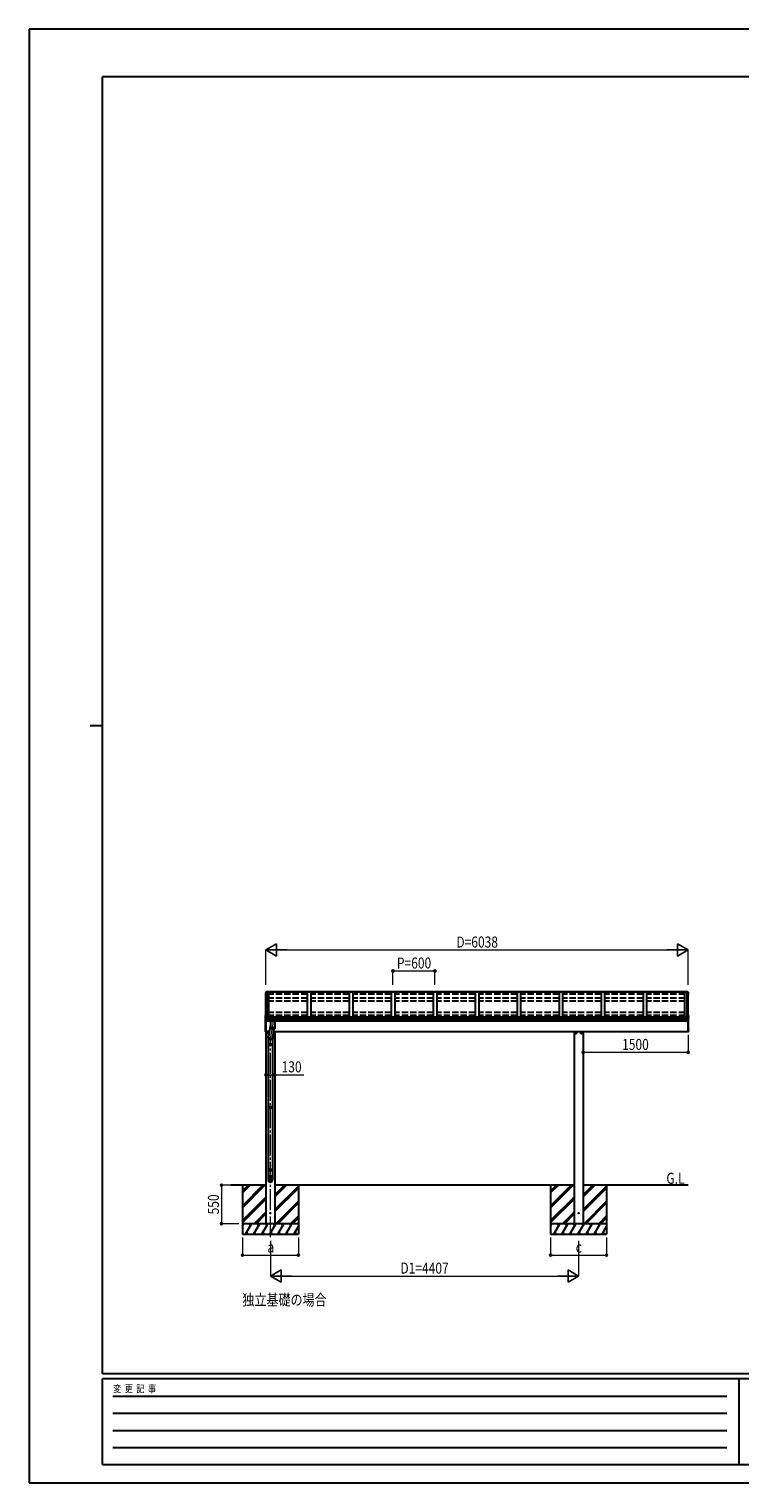
# Model space of a CAD drawing. Units: millimetres. Extents: x 0 to 29435, y 0 to 20790.
# Drawn here: x 0 to 10163, y 0 to 20790 of the extents above; entities that cross this region are included whole.
import ezdxf

# ---------------------------------------------------------------- set-up
doc = ezdxf.new("R2010")
doc.units = ezdxf.units.MM
doc.linetypes.add('YCENTER_1', pattern=[13, 10, -1, 1, -1])
doc.linetypes.add('YHIDDEN_1', pattern=[4, 3, -1])
for name, color, linetype, lineweight in [('USER1', 3, 'Continuous', 13), ('YKK_12', 2, 'Continuous', 13), ('YKK_13', 4, 'Continuous', 30), ('YKK_A1', 4, 'Continuous', 30), ('YKK_D', 6, 'Continuous', 13), ('YKK_ZWAK', 7, 'Continuous', 30)]:
    doc.layers.add(name, color=color, linetype=linetype, lineweight=lineweight)
doc.styles.add('text-b', font='extslim2.shx', dxfattribs={"width": 0.8, "bigfont": 'extfont2.shx'})

msp = doc.modelspace()

# ---------------------------------------------------------------- linework, layer by layer
at = {"layer": 'YKK_12', "linetype": 'YCENTER_1', "ltscale": 30}
for p in [(3483, 6559), (3450, 3512)]:
    msp.add_line(p, (3450, 6378), dxfattribs=at)
at = {"layer": 'YKK_12', "linetype": 'YCENTER_1', "ltscale": 20}
msp.add_line((3483, 6620), (3483, 6559), dxfattribs=at)
at = {"layer": 'YKK_12', "linetype": 'YCENTER_1'}
for p, q in [((3421, 6432), (3400, 6432)), ((3410, 6443), (3410, 6422)), ((7828, 6432), (7807, 6432)), ((7817, 6443), (7817, 6422)), ((7908, 6432), (7887, 6432)), ((7897, 6443), (7897, 6422))]:
    msp.add_line(p, q, dxfattribs=at)
at = {"layer": 'YKK_13', "ltscale": 30}
for p, q in [((3381, 6983), (3381, 6979)), ((3381, 6983), (3381, 6983)), ((3382, 7002), (3382, 6998)), ((3384, 6980), (3382, 6980)), ((3383, 6996), (3384, 6996)), ((3384, 6984), (3383, 6984)), ((3383, 6979), (3384, 6979)), ((3384, 6998), (3384, 6998)), ((3384, 6998), (3384, 6998)), ((3392, 7019), (3391, 7019)), ((3391, 7018), (3392, 7018)), ((3406, 7024), (3392, 7023)), ((3406, 7021), (3392, 7020)), ((3392, 7018), (3392, 7020)), ((3392, 7020), (3392, 7019)), ((3392, 7018), (3392, 7019)), ((3392, 7017), (3392, 7018)), ((3392, 7018), (3392, 7018)), ((3392, 7018), (3392, 7017)), ((3403, 7018), (3392, 7018)), ((3392, 7018), (3403, 7018)), ((3403, 7021), (3403, 7018)), ((3403, 7021), (3406, 7021)), ((3406, 7024), (3406, 7024)), ((3406, 7024), (3406, 7021)), ((3406, 7021), (3406, 7021)), ((9400, 7024), (9400, 7024)), ((9400, 7024), (9414, 7023)), ((9400, 7024), (9400, 7021)), ((9400, 7021), (9400, 7021)), ((9400, 7021), (9414, 7020)), ((9403, 7021), (9400, 7021)), ((9403, 7021), (9403, 7018)), ((9403, 7018), (9414, 7018)), ((9414, 7018), (9403, 7018)), ((9414, 7018), (9414, 7020)), ((9414, 7020), (9414, 7019)), ((9414, 7018), (9414, 7019)), ((9414, 7019), (9415, 7019)), ((9415, 7018), (9414, 7018)), ((9414, 7017), (9414, 7018)), ((9414, 7018), (9414, 7018)), ((9414, 7018), (9414, 7017)), ((9422, 6998), (9423, 6998)), ((9422, 6998), (9423, 6998)), ((9423, 6996), (9422, 6996)), ((9422, 6984), (9423, 6984)), ((9422, 6980), (9424, 6980)), ((9423, 6979), (9422, 6979)), ((9425, 7002), (9425, 6998)), ((9425, 6983), (9425, 6979)), ((9425, 6983), (9425, 6983)), ((3379, 6679), (3378, 6679)), ((3379, 6672), (3378, 6672)), ((3379, 6679), (3379, 6672)), ((3379, 6679), (3380, 6679)), ((3379, 6672), (3380, 6672)), ((3389, 6669), (3387, 6669)), ((3389, 6664), (3389, 6669)), ((3403, 6664), (3389, 6664)), ((3403, 6663), (3403, 6664)), ((3403, 6664), (3403, 6664)), ((3403, 6641), (3403, 6663)), ((9403, 6663), (9403, 6664)), ((9403, 6664), (9417, 6664)), ((9403, 6664), (9403, 6664)), ((9403, 6641), (9403, 6663)), ((9417, 6664), (9417, 6669)), ((9417, 6669), (9419, 6669)), ((9427, 6679), (9428, 6679)), ((9427, 6679), (9427, 6672)), ((9427, 6679), (9427, 6679)), ((9427, 6672), (9428, 6672)), ((9427, 6672), (9427, 6672)), ((3378, 6641), (3378, 6647)), ((3378, 6622), (3378, 6629)), ((3379, 6483), (3378, 6483)), ((3379, 6476), (3378, 6476)), ((3379, 6640), (3379, 6640)), ((3379, 6640), (3379, 6640)), ((3386, 6631), (3379, 6630)), ((3379, 6483), (3379, 6476)), ((3379, 6483), (3380, 6483)), ((3379, 6476), (3380, 6476)), ((3387, 6639), (3380, 6640)), ((3380, 6483), (3380, 6476)), ((3386, 6639), (3386, 6625)), ((3403, 6639), (3388, 6639)), ((3403, 6625), (3388, 6625)), ((3391, 6602), (3391, 6602)), ((3403, 6601), (3391, 6601)), ((3403, 6640), (3403, 6641)), ((3403, 6639), (3403, 6640)), ((3403, 6625), (3403, 6639)), ((3403, 6623), (3403, 6625)), ((3403, 6622), (3403, 6623)), ((3403, 6601), (3403, 6622)), ((3403, 6601), (3403, 6601)), ((3451, 6550), (3421, 6383)), ((3501, 6492), (3480, 6372)), ((9403, 6640), (9403, 6641)), ((9403, 6639), (9403, 6640)), ((9403, 6639), (9418, 6639)), ((9403, 6625), (9403, 6639)), ((9403, 6625), (9418, 6625)), ((9403, 6623), (9403, 6625)), ((9403, 6622), (9403, 6623)), ((9403, 6601), (9403, 6622)), ((9403, 6601), (9415, 6601)), ((9403, 6601), (9403, 6601)), ((9415, 6602), (9415, 6602)), ((9420, 6639), (9426, 6640)), ((9420, 6639), (9420, 6625)), ((9420, 6631), (9427, 6630)), ((9423, 6639), (9423, 6631)), ((9423, 6613), (9423, 6456)), ((9427, 6640), (9427, 6640)), ((9427, 6640), (9427, 6640)), ((9427, 6483), (9428, 6483)), ((9427, 6483), (9427, 6476)), ((9427, 6483), (9427, 6476)), ((9427, 6483), (9427, 6483)), ((9427, 6476), (9428, 6476)), ((9427, 6476), (9427, 6476)), ((9428, 6641), (9428, 6647)), ((9428, 6622), (9428, 6629))]:
    msp.add_line(p, q, dxfattribs=at)
at = {"layer": 'YKK_13'}
for p, q in [((3381, 6983), (3381, 6983)), ((3381, 6983), (3381, 6983)), ((3381, 6978), (3383, 6975)), ((3385, 7011), (3382, 7002)), ((3382, 7002), (3382, 7002)), ((3382, 7002), (3382, 7002)), ((3382, 7002), (3382, 7002)), ((3382, 7002), (3382, 7002)), ((3383, 7001), (3382, 6998)), ((3384, 7006), (3383, 7003)), ((3383, 7003), (3383, 7001)), ((3383, 6975), (3384, 6973)), ((3385, 7008), (3384, 7006)), ((3389, 7022), (3385, 7011)), ((3386, 7011), (3385, 7008)), ((3387, 7013), (3386, 7011)), ((3388, 7016), (3387, 7013)), ((3389, 7018), (3388, 7016)), ((9417, 7022), (9421, 7011)), ((9417, 7018), (9418, 7016)), ((9418, 7016), (9419, 7013)), ((9419, 7013), (9420, 7011)), ((9420, 7011), (9421, 7008)), ((9421, 7011), (9424, 7002)), ((9421, 7008), (9422, 7006)), ((9422, 7006), (9423, 7003)), ((9423, 6975), (9422, 6973)), ((9423, 7003), (9424, 7001)), ((9425, 6978), (9423, 6975)), ((9424, 7002), (9425, 7002)), ((9424, 7001), (9424, 6998)), ((9425, 7002), (9425, 7002)), ((9425, 7002), (9425, 7002)), ((9425, 7002), (9425, 7002)), ((9425, 6983), (9425, 6983)), ((9425, 6983), (9425, 6983)), ((3380, 6653), (3379, 6650)), ((3380, 6651), (3380, 6683)), ((3381, 6656), (3380, 6653)), ((3381, 6684), (3384, 6683)), ((3382, 6658), (3381, 6656)), ((3383, 6661), (3382, 6658)), ((3384, 6663), (3383, 6661)), ((3384, 6683), (3384, 6661)), ((3385, 6666), (3384, 6663)), ((3386, 6668), (3385, 6666)), ((9420, 6668), (9421, 6666)), ((9421, 6666), (9422, 6663)), ((9422, 6680), (9422, 6682)), ((9422, 6682), (9423, 6682)), ((9422, 6663), (9423, 6661)), ((9426, 6684), (9423, 6683)), ((9423, 6683), (9423, 6661)), ((9423, 6682), (9423, 6678)), ((9423, 6661), (9424, 6658)), ((9424, 6658), (9425, 6656)), ((9425, 6656), (9426, 6653)), ((9426, 6653), (9427, 6650)), ((9427, 6651), (9427, 6683)), ((3378, 6647), (3378, 6647)), ((3379, 6650), (3379, 6648)), ((3379, 6648), (3378, 6647)), ((3381, 6640), (3379, 6640)), ((3380, 6630), (3380, 6640)), ((3380, 6458), (3380, 6619)), ((3380, 6457), (3380, 6458)), ((3382, 6640), (3381, 6640)), ((3384, 6456), (3381, 6456)), ((3384, 6639), (3384, 6631)), ((3384, 6639), (3384, 6631)), ((3384, 6631), (3384, 6639)), ((3384, 6613), (3384, 6458)), ((3384, 6613), (3384, 6457)), ((3384, 6457), (3384, 6612)), ((3384, 6458), (3384, 6456)), ((3384, 6457), (3384, 6457)), ((3387, 6639), (3387, 6639)), ((3387, 6639), (3387, 6639)), ((3451, 6604), (3451, 6499)), ((3451, 6514), (3451, 6515)), ((3451, 6515), (3451, 6515)), ((3451, 6515), (3451, 6515)), ((3451, 6514), (3451, 6515)), ((3451, 6515), (3451, 6515)), ((3452, 6513), (3451, 6514)), ((3451, 6514), (3451, 6514)), ((3451, 6513), (3451, 6514)), ((3451, 6514), (3451, 6514)), ((3452, 6512), (3451, 6513)), ((3451, 6513), (3451, 6513)), ((3451, 6498), (3451, 6499)), ((3451, 6499), (3451, 6499)), ((3451, 6497), (3451, 6498)), ((3451, 6498), (3451, 6498)), ((3452, 6497), (3451, 6497)), ((3453, 6513), (3452, 6513)), ((3453, 6512), (3452, 6513)), ((3452, 6512), (3452, 6497)), ((3453, 6512), (3452, 6512)), ((3453, 6496), (3452, 6497)), ((3453, 6512), (3453, 6513)), ((3454, 6512), (3453, 6512)), ((3453, 6511), (3453, 6512)), ((3454, 6511), (3453, 6512)), ((3453, 6512), (3453, 6512)), ((3453, 6511), (3453, 6496)), ((3454, 6511), (3453, 6511)), ((3454, 6495), (3453, 6496)), ((3453, 6496), (3453, 6496)), ((3455, 6511), (3454, 6512)), ((3455, 6510), (3454, 6511)), ((3455, 6511), (3454, 6511)), ((3455, 6495), (3454, 6495)), ((3457, 6511), (3455, 6511)), ((3456, 6510), (3455, 6511)), ((3457, 6510), (3455, 6510)), ((3457, 6494), (3455, 6495)), ((3456, 6510), (3456, 6495)), ((3457, 6510), (3456, 6510)), ((3458, 6510), (3457, 6511)), ((3458, 6509), (3457, 6510)), ((3459, 6509), (3457, 6510)), ((3458, 6494), (3457, 6494)), ((3459, 6510), (3458, 6510)), ((3458, 6509), (3458, 6494)), ((3459, 6509), (3458, 6509)), ((3459, 6493), (3458, 6494)), ((3461, 6509), (3459, 6510)), ((3461, 6508), (3459, 6509)), ((3460, 6509), (3459, 6509)), ((3461, 6493), (3459, 6493)), ((3461, 6509), (3460, 6509)), ((3463, 6509), (3461, 6509)), ((3463, 6508), (3461, 6509)), ((3461, 6508), (3461, 6493)), ((3463, 6508), (3461, 6508)), ((3463, 6493), (3461, 6493)), ((3464, 6509), (3463, 6509)), ((3464, 6508), (3463, 6508)), ((3465, 6508), (3463, 6508)), ((3464, 6492), (3463, 6493)), ((3466, 6508), (3464, 6509)), ((3466, 6507), (3464, 6508)), ((3466, 6492), (3464, 6492)), ((3465, 6508), (3465, 6492)), ((3466, 6508), (3465, 6508)), ((3468, 6508), (3466, 6508)), ((3468, 6507), (3466, 6508)), ((3468, 6507), (3466, 6507)), ((3468, 6492), (3466, 6492)), ((3470, 6508), (3468, 6508)), ((3470, 6507), (3468, 6507)), ((3470, 6507), (3468, 6507)), ((3470, 6491), (3468, 6492)), ((3469, 6507), (3469, 6492)), ((3472, 6508), (3470, 6508)), ((3472, 6507), (3470, 6507)), ((3472, 6507), (3470, 6507)), ((3472, 6491), (3470, 6491)), ((3474, 6507), (3472, 6508)), ((3474, 6506), (3472, 6507)), ((3474, 6507), (3472, 6507)), ((3474, 6491), (3472, 6491)), ((3473, 6507), (3473, 6491)), ((3476, 6507), (3474, 6507)), ((3476, 6507), (3474, 6507)), ((3476, 6506), (3474, 6506)), ((3476, 6491), (3474, 6491)), ((3478, 6507), (3476, 6507)), ((3478, 6507), (3476, 6507)), ((3478, 6506), (3476, 6506)), ((3478, 6491), (3476, 6491)), ((3477, 6506), (3477, 6491)), ((3480, 6507), (3478, 6507)), ((3480, 6506), (3478, 6507)), ((3480, 6506), (3478, 6506)), ((3480, 6491), (3478, 6491)), ((3483, 6507), (3480, 6507)), ((3483, 6506), (3480, 6506)), ((3483, 6506), (3480, 6506)), ((3483, 6491), (3480, 6491)), ((3482, 6506), (3482, 6491)), ((3485, 6507), (3483, 6507)), ((3485, 6506), (3483, 6506)), ((3485, 6506), (3483, 6506)), ((3485, 6491), (3483, 6491)), ((3487, 6507), (3485, 6507)), ((3487, 6507), (3485, 6506)), ((3487, 6506), (3485, 6506)), ((3487, 6491), (3485, 6491)), ((3486, 6506), (3486, 6491)), ((3489, 6507), (3487, 6507)), ((3489, 6507), (3487, 6507)), ((3489, 6506), (3487, 6506)), ((3489, 6491), (3487, 6491)), ((3491, 6507), (3489, 6507)), ((3491, 6507), (3489, 6507)), ((3491, 6506), (3489, 6506)), ((3491, 6491), (3489, 6491)), ((3490, 6506), (3490, 6491)), ((3493, 6508), (3491, 6507)), ((3493, 6507), (3491, 6506)), ((3493, 6507), (3491, 6507)), ((3493, 6491), (3491, 6491)), ((3495, 6508), (3493, 6508)), ((3495, 6507), (3493, 6507)), ((3495, 6507), (3493, 6507)), ((3495, 6491), (3493, 6491)), ((3497, 6508), (3495, 6508)), ((3495, 6507), (3495, 6491)), ((3497, 6507), (3495, 6507)), ((3497, 6507), (3495, 6507)), ((3497, 6492), (3495, 6491)), ((3499, 6508), (3497, 6508)), ((3499, 6508), (3497, 6507)), ((3499, 6507), (3497, 6507)), ((3499, 6492), (3497, 6492)), ((3501, 6509), (3499, 6508)), ((3501, 6508), (3499, 6507)), ((3500, 6508), (3499, 6508)), ((3499, 6507), (3499, 6492)), ((3501, 6492), (3499, 6492)), ((3502, 6508), (3500, 6508)), ((3503, 6509), (3501, 6509)), ((3503, 6508), (3501, 6508)), ((3503, 6493), (3501, 6492)), ((3504, 6509), (3502, 6508)), ((3502, 6493), (3502, 6508)), ((3504, 6509), (3503, 6509)), ((3504, 6508), (3503, 6508)), ((3504, 6493), (3503, 6493)), ((3506, 6510), (3504, 6509)), ((3506, 6509), (3504, 6508)), ((3505, 6509), (3504, 6509)), ((3506, 6493), (3504, 6493)), ((3507, 6509), (3505, 6509)), ((3507, 6510), (3506, 6510)), ((3506, 6493), (3506, 6509)), ((3507, 6509), (3506, 6509)), ((3507, 6494), (3506, 6493)), ((3509, 6511), (3507, 6510)), ((3509, 6510), (3507, 6509)), ((3508, 6510), (3507, 6509)), ((3509, 6494), (3507, 6494)), ((3509, 6510), (3508, 6510)), ((3510, 6511), (3509, 6511)), ((3510, 6511), (3509, 6510)), ((3509, 6510), (3509, 6494)), ((3510, 6510), (3509, 6510)), ((3510, 6495), (3509, 6494)), ((3511, 6512), (3510, 6511)), ((3511, 6511), (3510, 6510)), ((3511, 6511), (3510, 6511)), ((3511, 6495), (3510, 6495)), ((3512, 6512), (3511, 6512)), ((3512, 6512), (3511, 6511)), ((3511, 6495), (3511, 6511)), ((3512, 6511), (3511, 6511)), ((3512, 6496), (3511, 6495)), ((3513, 6513), (3512, 6512)), ((3513, 6513), (3512, 6512)), ((3513, 6512), (3512, 6511)), ((3512, 6512), (3512, 6512)), ((3513, 6496), (3512, 6496)), ((3514, 6514), (3513, 6513)), ((3513, 6513), (3513, 6513)), ((3514, 6513), (3513, 6512)), ((3513, 6512), (3513, 6496)), ((3513, 6512), (3513, 6512)), ((3514, 6497), (3513, 6497)), ((3513, 6497), (3513, 6496)), ((3515, 6515), (3514, 6515)), ((3514, 6515), (3514, 6514)), ((3514, 6514), (3514, 6514)), ((3515, 6514), (3514, 6514)), ((3514, 6514), (3514, 6513)), ((3514, 6497), (3514, 6513)), ((3514, 6513), (3514, 6513)), ((3515, 6499), (3514, 6498)), ((3514, 6498), (3514, 6498)), ((3514, 6498), (3514, 6497)), ((3515, 6604), (3515, 6499)), ((3515, 6515), (3515, 6515)), ((3515, 6515), (3515, 6515)), ((3515, 6515), (3515, 6514)), ((3515, 6499), (3515, 6499)), ((9420, 6639), (9419, 6639)), ((9419, 6639), (9419, 6639)), ((9422, 6631), (9422, 6639)), ((9422, 6457), (9422, 6612)), ((9423, 6457), (9422, 6457)), ((9423, 6639), (9423, 6631)), ((9423, 6639), (9423, 6631)), ((9423, 6613), (9423, 6458)), ((9423, 6613), (9423, 6457)), ((9423, 6458), (9423, 6456)), ((9423, 6456), (9426, 6456)), ((9424, 6640), (9426, 6640)), ((9426, 6640), (9427, 6640)), ((9427, 6650), (9428, 6648)), ((9427, 6630), (9427, 6640)), ((9427, 6458), (9427, 6619)), ((9427, 6457), (9427, 6458)), ((9428, 6648), (9428, 6647)), ((9428, 6647), (9428, 6647)), ((3401, 6433), (3402, 6433)), ((3401, 6432), (3402, 6432)), ((3402, 6437), (3410, 6442)), ((3402, 6428), (3402, 6437)), ((3410, 6423), (3402, 6428)), ((3410, 6442), (3419, 6437)), ((3419, 6428), (3410, 6423)), ((3483, 6274), (3417, 6274)), ((3483, 6260), (3417, 6260)), ((3482, 6276), (3418, 6276)), ((3418, 6276), (3418, 6274)), ((3418, 6260), (3418, 6258)), ((3482, 6258), (3418, 6258)), ((3419, 6437), (3419, 6428)), ((3482, 6276), (3482, 6274)), ((3482, 6260), (3482, 6258)), ((3490, 6423), (3489, 6423)), ((3499, 6428), (3490, 6423)), ((3492, 6441), (3499, 6437)), ((3499, 6437), (3499, 6428)), ((7808, 6433), (7809, 6433)), ((7808, 6432), (7809, 6432)), ((7809, 6437), (7817, 6442)), ((7809, 6428), (7809, 6437)), ((7817, 6423), (7809, 6428)), ((7817, 6442), (7826, 6437)), ((7826, 6428), (7817, 6423)), ((7826, 6437), (7826, 6428)), ((7888, 6433), (7889, 6433)), ((7888, 6432), (7889, 6432)), ((7889, 6437), (7897, 6442)), ((7889, 6428), (7889, 6437)), ((7897, 6423), (7889, 6428)), ((7897, 6442), (7906, 6437)), ((7906, 6428), (7897, 6423)), ((7906, 6437), (7906, 6428)), ((3483, 5377), (3417, 5377)), ((3483, 5363), (3417, 5363)), ((3482, 5379), (3418, 5379)), ((3418, 5379), (3418, 5377)), ((3418, 5363), (3418, 5361)), ((3482, 5361), (3418, 5361)), ((3482, 5379), (3482, 5377)), ((3482, 5363), (3482, 5361)), ((3483, 4480), (3417, 4480)), ((3483, 4466), (3417, 4466)), ((3482, 4482), (3418, 4482)), ((3418, 4482), (3418, 4480)), ((3418, 4466), (3418, 4464)), ((3482, 4464), (3418, 4464)), ((3482, 4482), (3482, 4480)), ((3482, 4466), (3482, 4464))]:
    msp.add_line(p, q, dxfattribs=at)
at = {"layer": 'YKK_13', "linetype": 'YHIDDEN_1', "ltscale": 30}
for p, q in [((3377, 6678), (3379, 6677)), ((3377, 6673), (3379, 6674)), ((3379, 6677), (3380, 6675)), ((3379, 6674), (3380, 6675)), ((9427, 6677), (9426, 6675)), ((9427, 6674), (9426, 6675)), ((9429, 6678), (9427, 6677)), ((9429, 6673), (9427, 6674)), ((3377, 6482), (3379, 6481)), ((3377, 6477), (3379, 6478)), ((3379, 6481), (3380, 6479)), ((3379, 6478), (3380, 6479)), ((9427, 6481), (9426, 6479)), ((9427, 6478), (9426, 6479)), ((9429, 6482), (9427, 6481)), ((9429, 6477), (9427, 6478))]:
    msp.add_line(p, q, dxfattribs=at)
at = {"layer": 'YKK_13', "ltscale": 2}
for p, q in [((3488, 6267), (3412, 6267)), ((3488, 5370), (3412, 5370)), ((3488, 4473), (3412, 4473))]:
    msp.add_line(p, q, dxfattribs=at)
at = {"layer": 'YKK_13', "ltscale": 20}
for p, q in [((3417, 6378), (3417, 6347)), ((3417, 6347), (3483, 6347)), ((3420, 6347), (3420, 6276)), ((3420, 6258), (3420, 5379)), ((3480, 6347), (3480, 6276)), ((3480, 6258), (3480, 5379)), ((3483, 6378), (3483, 6347)), ((3420, 5361), (3420, 4482)), ((3480, 5361), (3480, 4482)), ((3418, 4393), (3482, 4393)), ((3418, 4393), (3418, 4333)), ((3420, 4464), (3420, 4393)), ((3480, 4464), (3480, 4393)), ((3482, 4393), (3482, 4333))]:
    msp.add_line(p, q, dxfattribs=at)
at = {"layer": 'YKK_13'}
for centre, radius in [((3410, 6432), 10), ((3410, 6432), 8.5), ((7817, 6432), 10), ((7817, 6432), 8.5), ((7897, 6432), 10), ((7897, 6432), 8.5)]:
    msp.add_circle(centre, radius, dxfattribs=at)
at = {"layer": 'YKK_13', "ltscale": 20}
for centre in [(3450, 3857), (7857, 3857)]:
    msp.add_circle(centre, 5, dxfattribs=at)
at = {"layer": 'YKK_13', "ltscale": 30}
for centre, radius, start, end in [((3382, 6983), 1.3, 99.7681, 169.9746), ((3382, 6979), 1.3, 100.8784, 209.7286), ((3383, 6998), 1.3, 160.5514, 259.1106), ((3383, 6982), 2.32, 92.6514, 119.6963), ((3853, 6831), 499, 158.0465, 160.4309), ((3384, 6998), 0.299, 160.4848, 259.1107), ((3384, 6998), 0.3, 212.9359, 259.0461), ((3383, 6978), 0.299, 100.8783, 209.8087), ((3816, 7226), 499, 209.8533, 210.0959), ((3816, 7227), 499, 209.8533, 210.0959), ((3391, 7020), 2.62, 80.76, 148.1655), ((3391, 7017), 1.7, 92.9577, 157.9978), ((3391, 7017), 0.3, 92.9577, 158.0051), ((9415, 7020), 2.62, 31.8345, 99.24), ((9415, 7017), 1.7, 22.0022, 87.0423), ((9415, 7017), 0.3, 21.9949, 87.0423), ((8953, 6831), 499, 19.5691, 21.9535), ((8990, 7226), 499, 329.9041, 330.1467), ((8990, 7227), 499, 329.9041, 330.1467), ((9423, 6998), 1.3, 280.8894, 19.4486), ((9423, 6998), 0.299, 280.8893, 19.5152), ((9423, 6998), 0.3, 280.9539, 327.0641), ((9423, 6982), 2.32, 60.3037, 87.3486), ((9423, 6978), 0.299, 330.1913, 79.1217), ((9424, 6983), 1.3, 10.0254, 80.2319), ((9424, 6979), 1.3, 330.2714, 79.1216), ((3378, 6678), 0.9, 100, 149.3641), ((3383, 6675), 6.5, 149.3641, 210.6359), ((3378, 6673), 0.9, 210.6359, 260), ((3387, 6668), 1, 92.9596, 157.9462), ((9419, 6668), 1, 22.0538, 87.0404), ((9428, 6678), 0.9, 30.6359, 80), ((9428, 6673), 0.9, 280, 329.3641), ((9423, 6675), 6.5, 329.3641, 30.6359), ((3378, 6482), 0.9, 100, 149.3641), ((3383, 6479), 6.5, 149.3641, 210.6359), ((3378, 6477), 0.9, 210.6359, 260), ((3379, 6641), 1, 180, 258.5464), ((3379, 6629), 0.998, 100.914, 179.9488), ((3379, 6622), 1, 180, 210.6785), ((3773, 6856), 459, 210.6756, 213.6164), ((3386, 6642), 16.4, 271.4128, 274.5169), ((3392, 6602), 1, 213.6194, 266.8926), ((9033, 6856), 459, 326.3836, 329.3244), ((9415, 6602), 1, 273.1074, 326.3806), ((9420, 6642), 16.4, 265.4831, 268.5872), ((9427, 6641), 1, 281.4536, 0), ((9427, 6629), 0.998, 0.0512, 79.086), ((9427, 6622), 1, 329.3215, 0), ((9428, 6482), 0.9, 30.6359, 80), ((9428, 6477), 0.9, 280, 329.3641), ((9423, 6479), 6.5, 329.3641, 30.6359)]:
    msp.add_arc(centre, radius, start, end, dxfattribs=at)
at = {"layer": 'YKK_13'}
for centre, radius, start, end in [((3381, 6683), 1, 86.5, 180), ((9426, 6683), 1, 0, 93.5), ((3381, 6457), 1, 180, 273.5), ((9426, 6457), 1, 266.5, 0), ((3410, 6432), 8.6, 171.254, 178.3342), ((3410, 6432), 8.6, 181.6658, 188.746), ((3410, 6432), 8.6, 111.254, 128.746), ((3410, 6432), 8.6, 231.254, 248.746), ((3410, 6432), 8.6, 51.254, 68.746), ((3410, 6432), 8.6, 291.254, 308.746), ((3444, 6267), 27.7, 165.3892, 180), ((3444, 6267), 27.7, 180, 194.6108), ((3410, 6432), 8.6, 351.254, 8.746), ((3456, 6267), 27.7, 345.3892, 14.6108), ((3490, 6432), 10, 261.6983, 77.9392), ((3490, 6432), 8.5, 262.0301, 77.6074), ((3490, 6432), 8.6, 51.254, 68.746), ((3490, 6432), 8.6, 291.254, 308.746), ((3490, 6432), 8.6, 351.254, 8.746), ((7817, 6432), 8.6, 171.254, 178.3342), ((7817, 6432), 8.6, 181.6658, 188.746), ((7817, 6432), 8.6, 111.254, 128.746), ((7817, 6432), 8.6, 231.254, 248.746), ((7817, 6432), 8.6, 51.254, 68.746), ((7817, 6432), 8.6, 291.254, 308.746), ((7817, 6432), 8.6, 351.254, 8.746), ((7897, 6432), 8.6, 171.254, 178.3342), ((7897, 6432), 8.6, 181.6658, 188.746), ((7897, 6432), 8.6, 111.254, 128.746), ((7897, 6432), 8.6, 231.254, 248.746), ((7897, 6432), 8.6, 51.254, 68.746), ((7897, 6432), 8.6, 291.254, 308.746), ((7897, 6432), 8.6, 351.254, 8.746), ((3444, 5370), 27.7, 165.3892, 180), ((3444, 5370), 27.7, 180, 194.6108), ((3456, 5370), 27.7, 345.3892, 14.6108), ((3444, 4473), 27.7, 165.3892, 180), ((3444, 4473), 27.7, 180, 194.6108), ((3456, 4473), 27.7, 345.3892, 14.6108), ((3449, 4333), 31, 180, 270), ((3451, 4333), 31, 270, 0)]:
    msp.add_arc(centre, radius, start, end, dxfattribs=at)
at = {"layer": 'YKK_13', "extrusion": (0, 0, -1)}
for centre, major_axis, ratio, start_param, end_param in [((3387, 6625), (1, 0.195), 0.067217, 2.800555, 3.154687), ((3387, 6646), (-9.96, 2.12), 0.734427, 4.42228, 4.547584), ((3387, 6618), (9.97, 1.96), 0.736539, -1.416764, -1.29146), ((3450, 6381), (33, -3.1), 0.972144, 5.945064, 9.962934), ((3450, 6381), (29.7, -2.8), 0.991517, 0, 3.144304)]:
    msp.add_ellipse(centre, major_axis=major_axis, ratio=ratio, start_param=start_param, end_param=end_param, dxfattribs=at)
at = {"layer": 'YKK_13'}
for centre, major_axis, ratio, start_param, end_param in [((9419, 6646), (9.96, 2.12), 0.734427, 4.42228, 4.547584), ((9419, 6618), (-9.97, 1.96), 0.736539, -1.416764, -1.29146), ((9419, 6625), (-1, 0.195), 0.067217, 2.800555, 3.154687)]:
    msp.add_ellipse(centre, major_axis=major_axis, ratio=ratio, start_param=start_param, end_param=end_param, dxfattribs=at)
at = {"layer": 'YKK_13', "extrusion": (0, 0, -1)}
for major_axis in [(28.3, 0), (25.8, 0)]:
    msp.add_ellipse((3450, 4330), major_axis=major_axis, ratio=0.996195, dxfattribs=at)
at = {"layer": 'YKK_A1', "ltscale": 30}
for p, q in [((3384, 6663), (3384, 7000)), ((9403, 7021), (3403, 7021)), ((9403, 7019), (3403, 7019)), ((3403, 7017), (3428, 7017)), ((3428, 6661), (3428, 7017)), ((4028, 7017), (3978, 7017)), ((3978, 7017), (3978, 6661)), ((4028, 7017), (4028, 6661)), ((4628, 7017), (4578, 7017)), ((4578, 7017), (4578, 6661)), ((4628, 7017), (4628, 6661)), ((5228, 7017), (5178, 7017)), ((5178, 7017), (5178, 6661)), ((5228, 7017), (5228, 6661)), ((5828, 7017), (5778, 7017)), ((5778, 7017), (5778, 6661)), ((5828, 7017), (5828, 6661)), ((6428, 7017), (6378, 7017)), ((6378, 7017), (6378, 6661)), ((6428, 7017), (6428, 6661)), ((7028, 7017), (6978, 7017)), ((6978, 7017), (6978, 6661)), ((7028, 7017), (7028, 6661)), ((7628, 7017), (7578, 7017)), ((7578, 7017), (7578, 6661)), ((7628, 7017), (7628, 6661)), ((8228, 7017), (8178, 7017)), ((8178, 7017), (8178, 6661)), ((8228, 7017), (8228, 6661)), ((8828, 7017), (8778, 7017)), ((8778, 7017), (8778, 6661)), ((8828, 7017), (8828, 6661)), ((9378, 6661), (9378, 7017)), ((9403, 7017), (9378, 7017)), ((9403, 7021), (9403, 7017)), ((9403, 7017), (9403, 7021)), ((9422, 6663), (9422, 7000)), ((3384, 6682), (3384, 6680)), ((9403, 6661), (3403, 6661)), ((3403, 6661), (3403, 6604)), ((9403, 6661), (9403, 6604)), ((3384, 6639), (3384, 6631)), ((3384, 6612), (3384, 6457)), ((3434, 6457), (3384, 6457)), ((3385, 6457), (3385, 3707)), ((9403, 6642), (3403, 6642)), ((9403, 6641), (3403, 6641)), ((9403, 6624), (3403, 6624)), ((9403, 6622), (3403, 6622)), ((9403, 6604), (3403, 6604)), ((3495, 6457), (9422, 6457)), ((3515, 6457), (3515, 3707)), ((7792, 6457), (7792, 3707)), ((7922, 6457), (7922, 3707)), ((9422, 6639), (9422, 6631)), ((9422, 6612), (9422, 6457)), ((3385, 4257), (2885, 4257)), ((3050, 4257), (3050, 3558)), ((3050, 3964), (3344, 4257)), ((3050, 3949), (3358, 4257)), ((3050, 3935), (3372, 4257)), ((3050, 4147), (3160, 4257)), ((3050, 4162), (3146, 4257)), ((3050, 4176), (3132, 4257)), ((7792, 4257), (3515, 4257)), ((3515, 4092), (3681, 4257)), ((3515, 4106), (3667, 4257)), ((3515, 4120), (3652, 4257)), ((3515, 3908), (3850, 4243)), ((3515, 3894), (3850, 4229)), ((3515, 3880), (3850, 4215)), ((3850, 4257), (3850, 3558)), ((7457, 4257), (7457, 3558)), ((7457, 3964), (7751, 4257)), ((7457, 3949), (7765, 4257)), ((7457, 3935), (7779, 4257)), ((7457, 4147), (7567, 4257)), ((7457, 4162), (7553, 4257)), ((7457, 4176), (7539, 4257)), ((9422, 4257), (7922, 4257)), ((7922, 4092), (8088, 4257)), ((7922, 4106), (8074, 4257)), ((7922, 4120), (8059, 4257)), ((7922, 3908), (8257, 4243)), ((7922, 3894), (8257, 4229)), ((7922, 3880), (8257, 4215)), ((8257, 4257), (8257, 3558)), ((3050, 3751), (3385, 4086)), ((3050, 3737), (3385, 4072)), ((3050, 3723), (3385, 4058)), ((3527, 3707), (3850, 4031)), ((3541, 3707), (3850, 4017)), ((3555, 3707), (3850, 4003)), ((7457, 3751), (7792, 4086)), ((7457, 3737), (7792, 4072)), ((7457, 3723), (7792, 4058)), ((7934, 3707), (8257, 4031)), ((7948, 3707), (8257, 4017)), ((7962, 3707), (8257, 4003)), ((3218, 3707), (3385, 3874)), ((3232, 3707), (3385, 3860)), ((3247, 3707), (3385, 3846)), ((3739, 3707), (3850, 3819)), ((3753, 3707), (3850, 3805)), ((3767, 3707), (3850, 3790)), ((7625, 3707), (7792, 3874)), ((7639, 3707), (7792, 3860)), ((7654, 3707), (7792, 3846)), ((8146, 3707), (8257, 3819)), ((8160, 3707), (8257, 3805)), ((8174, 3707), (8257, 3790)), ((3050, 3680), (3066, 3707)), ((3850, 3707), (3050, 3707)), ((3051, 3682), (3050, 3683)), ((3050, 3558), (3850, 3558)), ((3095, 3558), (3181, 3707)), ((3110, 3583), (3125, 3558)), ((3166, 3682), (3151, 3707)), ((3210, 3558), (3297, 3707)), ((3225, 3583), (3240, 3558)), ((3282, 3682), (3267, 3707)), ((3326, 3558), (3412, 3707)), ((3341, 3583), (3356, 3558)), ((3397, 3682), (3382, 3707)), ((3441, 3558), (3528, 3707)), ((3456, 3583), (3471, 3558)), ((3513, 3682), (3498, 3707)), ((3556, 3558), (3643, 3707)), ((3571, 3583), (3586, 3558)), ((3628, 3682), (3613, 3707)), ((3672, 3558), (3759, 3707)), ((3687, 3583), (3702, 3558)), ((3729, 3707), (3744, 3682)), ((3787, 3558), (3850, 3666)), ((3802, 3583), (3817, 3558)), ((3844, 3707), (3850, 3697)), ((7457, 3680), (7473, 3707)), ((8257, 3707), (7457, 3707)), ((7458, 3682), (7457, 3683)), ((7457, 3558), (8257, 3558)), ((7502, 3558), (7588, 3707)), ((7517, 3583), (7532, 3558)), ((7573, 3682), (7558, 3707)), ((7617, 3558), (7704, 3707)), ((7632, 3583), (7647, 3558)), ((7689, 3682), (7674, 3707)), ((7733, 3558), (7819, 3707)), ((7748, 3583), (7763, 3558)), ((7804, 3682), (7789, 3707)), ((7848, 3558), (7935, 3707)), ((7863, 3583), (7878, 3558)), ((7920, 3682), (7905, 3707)), ((7963, 3558), (8050, 3707)), ((7978, 3583), (7993, 3558)), ((8035, 3682), (8020, 3707)), ((8079, 3558), (8166, 3707)), ((8094, 3583), (8109, 3558)), ((8136, 3707), (8151, 3682)), ((8194, 3558), (8257, 3666)), ((8209, 3583), (8224, 3558)), ((8251, 3707), (8257, 3697))]:
    msp.add_line(p, q, dxfattribs=at)
at = {"layer": 'YKK_A1', "ltscale": 20}
for p, q in [((3391, 7018), (3391, 6664)), ((3397, 6664), (3397, 7018)), ((9409, 6664), (9409, 7018)), ((9415, 7018), (9415, 6664))]:
    msp.add_line(p, q, dxfattribs=at)
at = {"layer": 'YKK_A1', "linetype": 'YHIDDEN_1', "ltscale": 30}
for p, q in [((3978, 7002), (3428, 7002)), ((3978, 6996), (3428, 6996)), ((3978, 6994), (3428, 6994)), ((3978, 6990), (3428, 6990)), ((3978, 6931), (3428, 6931)), ((3978, 6889), (3428, 6889)), ((4578, 7002), (4028, 7002)), ((4578, 6996), (4028, 6996)), ((4578, 6994), (4028, 6994)), ((4578, 6990), (4028, 6990)), ((4578, 6931), (4028, 6931)), ((4578, 6889), (4028, 6889)), ((5178, 7002), (4628, 7002)), ((5178, 6996), (4628, 6996)), ((5178, 6994), (4628, 6994)), ((5178, 6990), (4628, 6990)), ((5178, 6931), (4628, 6931)), ((5178, 6889), (4628, 6889)), ((5778, 7002), (5228, 7002)), ((5778, 6996), (5228, 6996)), ((5778, 6994), (5228, 6994)), ((5778, 6990), (5228, 6990)), ((5778, 6931), (5228, 6931)), ((5778, 6889), (5228, 6889)), ((6378, 7002), (5828, 7002)), ((6378, 6996), (5828, 6996)), ((6378, 6994), (5828, 6994)), ((6378, 6990), (5828, 6990)), ((6378, 6931), (5828, 6931)), ((6378, 6889), (5828, 6889)), ((6978, 7002), (6428, 7002)), ((6978, 6996), (6428, 6996)), ((6978, 6994), (6428, 6994)), ((6978, 6990), (6428, 6990)), ((6978, 6931), (6428, 6931)), ((6978, 6889), (6428, 6889)), ((7578, 7002), (7028, 7002)), ((7578, 6996), (7028, 6996)), ((7578, 6994), (7028, 6994)), ((7578, 6990), (7028, 6990)), ((7578, 6931), (7028, 6931)), ((7578, 6889), (7028, 6889)), ((8178, 7002), (7628, 7002)), ((8178, 6996), (7628, 6996)), ((8178, 6994), (7628, 6994)), ((8178, 6990), (7628, 6990)), ((8178, 6931), (7628, 6931)), ((8178, 6889), (7628, 6889)), ((8778, 7002), (8228, 7002)), ((8778, 6996), (8228, 6996)), ((8778, 6994), (8228, 6994)), ((8778, 6990), (8228, 6990)), ((8778, 6931), (8228, 6931)), ((8778, 6889), (8228, 6889)), ((9378, 7002), (8828, 7002)), ((9378, 6996), (8828, 6996)), ((9378, 6994), (8828, 6994)), ((9378, 6990), (8828, 6990)), ((9378, 6931), (8828, 6931)), ((9378, 6889), (8828, 6889)), ((3978, 6729), (3428, 6729)), ((3978, 6686), (3428, 6686)), ((4578, 6729), (4028, 6729)), ((4578, 6686), (4028, 6686)), ((5178, 6729), (4628, 6729)), ((5178, 6686), (4628, 6686)), ((5778, 6729), (5228, 6729)), ((5778, 6686), (5228, 6686)), ((6378, 6729), (5828, 6729)), ((6378, 6686), (5828, 6686)), ((6978, 6729), (6428, 6729)), ((6978, 6686), (6428, 6686)), ((7578, 6729), (7028, 6729)), ((7578, 6686), (7028, 6686)), ((8178, 6729), (7628, 6729)), ((8178, 6686), (7628, 6686)), ((8778, 6729), (8228, 6729)), ((8778, 6686), (8228, 6686)), ((9378, 6729), (8828, 6729)), ((9378, 6686), (8828, 6686))]:
    msp.add_line(p, q, dxfattribs=at)
at = {"layer": 'YKK_D', "lineweight": -2}
for p, q in [((3384, 7621), (3536, 7708)), ((3536, 7533), (3536, 7708)), ((9422, 7621), (9271, 7708)), ((9271, 7708), (9271, 7533)), ((3384, 7621), (3536, 7533)), ((3384, 7621), (3687, 7621)), ((9422, 7621), (9119, 7621)), ((9422, 7621), (9271, 7533)), ((3450, 2958), (3602, 3045)), ((3450, 2958), (3602, 2870)), ((3450, 2958), (3753, 2958)), ((3602, 2870), (3602, 3045)), ((7857, 2958), (7554, 2958)), ((7857, 2958), (7706, 3045)), ((7706, 3045), (7706, 2870)), ((7857, 2958), (7706, 2870))]:
    msp.add_line(p, q, dxfattribs=at)
at = {"layer": 'YKK_D'}
for p, q in [((3384, 7121), (3384, 7622)), ((3559, 7621), (9247, 7621)), ((9422, 7121), (9422, 7622)), ((5203, 7121), (5203, 7322)), ((5203, 7321), (5803, 7321)), ((5803, 7121), (5803, 7322)), ((9422, 6407), (9422, 6156)), ((7922, 6157), (7922, 6156)), ((9422, 6157), (7922, 6157)), ((3385, 5836), (3515, 5836)), ((3515, 5836), (3930, 5836)), ((2881, 4257), (2749, 4257)), ((2750, 4257), (2750, 3707)), ((3000, 3707), (2749, 3707)), ((3050, 3508), (3050, 3257)), ((3450, 3462), (3450, 2957)), ((3850, 3508), (3850, 3257)), ((7457, 3508), (7457, 3257)), ((7857, 3462), (7857, 2957)), ((8257, 3508), (8257, 3257)), ((3050, 3258), (3850, 3258)), ((7457, 3258), (8257, 3258)), ((3625, 2958), (7682, 2958))]:
    msp.add_line(p, q, dxfattribs=at)
at = {"layer": 'YKK_D', "linetype": 'ByBlock', "lineweight": -2}
for centre in [(5203, 7321), (5803, 7321), (7922, 6157), (9422, 6157), (3385, 5836), (3515, 5836), (2750, 4257), (2750, 3707), (3050, 3258), (3850, 3258), (7457, 3258), (8257, 3258)]:
    msp.add_circle(centre, 14.9, dxfattribs=at)
at = {"layer": 'YKK_ZWAK'}
for p, q in [((29435, 20790), (0, 20790)), ((0, 20790), (0, 0)), ((28350, 20108), (1050, 20108)), ((1050, 1558), (1050, 20108)), ((875, 10832), (1050, 10832)), ((28350, 1558), (1050, 1558)), ((10150, 1488), (1050, 1488)), ((1050, 262), (1050, 1488)), ((10150, 1488), (10150, 262)), ((14700, 1488), (10150, 1488)), ((1199, 1242), (9975, 1242)), ((1199, 998), (9975, 998)), ((1199, 752), (9975, 752)), ((1199, 508), (9975, 508)), ((1050, 262), (10150, 262)), ((10150, 262), (14700, 262)), ((0, 0), (29435, 0))]:
    msp.add_line(p, q, dxfattribs=at)

# ---------------------------------------------------------------- texts
at = {"layer": 'USER1', "style": 'text-b', "width": 0.8}
for s, p in [('G.L', (9112, 4277)), ('独立基礎の場合', (3050, 2539))]:
    msp.add_text(s, height=157.5, dxfattribs=at).set_placement(p)
at = {"layer": 'YKK_D', "style": 'text-b', "width": 0.8}
for s, height, p in [('D=6038', 157.5, (6109, 7656)), ('P=600', 157.5, (5259, 7356)), ('1500', 157.5, (8479, 6192)), ('130', 157.5, (3610, 5871)), ('a', 158, (3408, 3293)), ('c', 158, (7815, 3293)), ('D1=4407', 157.5, (5309, 2993))]:
    msp.add_text(s, height=height, dxfattribs=at).set_placement(p)
msp.add_text('550', height=157.5, rotation=90, dxfattribs=at).set_placement((2715, 3840))
at = {"layer": 'YKK_ZWAK', "style": 'text-b', "width": 0.8}
msp.add_text('変  更  記  事', height=105, dxfattribs=at).set_placement((1203, 1295))

doc.saveas('drawing.dxf')
